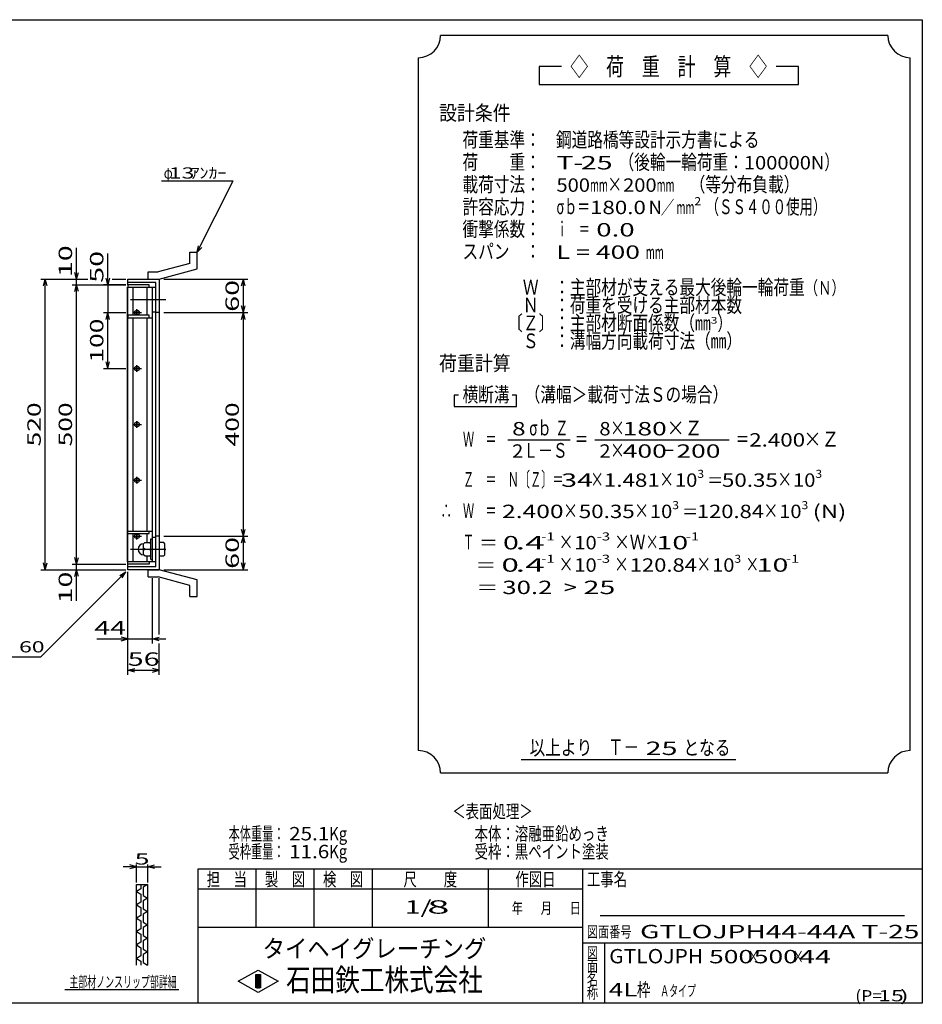
# Model space of a CAD drawing. Units: millimetres. Extents: x -182 to 173, y -128 to 105.
# Drawn here: x -29 to 173, y -115 to 105 of the extents above; entities that cross this region are included whole.
import ezdxf
from ezdxf.enums import TextEntityAlignment as Align

# ---------------------------------------------------------------- set-up
doc = ezdxf.new("R2010")
doc.units = ezdxf.units.MM
doc.header["$LTSCALE"] = 0.25
doc.linetypes.add('CENTER', pattern=[50.8, 31.75, -6.35, 6.35, -6.35])
for name, color, linetype in [('16', 7, 'Continuous'), ('19', 7, 'Continuous'), ('22', 7, 'Continuous'), ('24', 7, 'Continuous'), ('32', 7, 'Continuous')]:
    doc.layers.add(name, color=color, linetype=linetype)
doc.styles.add('dcStyle0', font='txt.shx', dxfattribs={"width": 0.833333, "bigfont": 'bigfont'})

msp = doc.modelspace()

# ---------------------------------------------------------------- linework, layer by layer
at = {"color": 150, "linetype": 'Continuous', "lineweight": 25}
for p, q in [((-172.9, 105.35), (173.1, 105.35)), ((173.1, 105.35), (173.1, -114.65)), ((173.1, -84.65), (11.1, -84.65)), ((11.1, -84.65), (11.1, -114.65)), ((24.1, -84.65), (24.1, -97.65)), ((37.1, -97.65), (37.1, -84.65)), ((50.1, -84.65), (50.1, -97.65)), ((76.1, -97.65), (76.1, -84.65)), ((97.1, -84.65), (97.1, -114.65)), ((97.1, -89.15), (11.1, -89.15)), ((169.1, -95.15), (101.1, -95.15)), ((11.1, -97.65), (97.1, -97.65)), ((97.1, -101.15), (173.1, -101.15)), ((102.1, -114.65), (102.1, -101.15)), ((20.1, -109.75), (24.6, -107.25)), ((24.6, -107.25), (29.1, -109.75)), ((24.6, -112.25), (20.1, -109.75)), ((24.1, -108.25), (25.1, -108.25)), ((24.1, -111.25), (24.1, -108.25)), ((24.1, -108.25), (24.3, -108.25)), ((24.3, -108.25), (24.3, -111.25)), ((24.5, -111.25), (24.5, -108.25)), ((24.5, -108.25), (24.7, -108.25)), ((29.1, -109.75), (24.6, -112.25)), ((24.7, -108.25), (24.7, -111.25)), ((24.9, -111.25), (24.9, -108.25)), ((24.9, -108.25), (25.1, -108.25)), ((25.1, -108.25), (25.1, -111.25)), ((25.1, -108.25), (25.1, -111.25)), ((25.1, -111.25), (24.1, -111.25)), ((24.3, -111.25), (24.5, -111.25)), ((24.7, -111.25), (24.9, -111.25)), ((173.1, -114.65), (-172.9, -114.65))]:
    msp.add_line(p, q, dxfattribs=at)
at = {"layer": '16', "color": 3, "linetype": 'Continuous', "lineweight": 25}
for p, q in [((-4.59, -15.88), (-4.59, 45.5)), ((-4.59, 45.5), (-4.5, 45.5)), ((0.25, 46.06), (-4.5, 46.06)), ((-4.5, 46.06), (-4.5, 45.5)), ((-4.5, 45.5), (0.25, 45.5)), ((-4.5, -15.88), (-4.5, 45.5)), ((-4.5, 45.5), (1, 45.5)), ((-3.31, 39.25), (-3.31, 45.5)), ((-0.19, 39.25), (-0.19, 45.5)), ((0.25, 45.5), (0.25, 46.06)), ((1, -15.88), (1, 45.5)), ((1, 45.5), (1.75, 45.5)), ((1.75, 40), (1.75, 45.5)), ((-3.5, 39.81), (-1.5, 39.81)), ((-2.75, 40.19), (-2.25, 40.19)), ((-2.5, 39.25), (-2.5, 40.56)), ((1, 40), (1.75, 40)), ((-4.5, 39.25), (-4.5, 38.69)), ((0.25, 39.25), (-4.5, 39.25)), ((-4.5, 38.69), (1, 38.69)), ((-3.31, -9.06), (-3.31, 38.69)), ((-2.75, 39.44), (-2.25, 39.44)), ((-0.19, -9.06), (-0.19, 38.69)), ((0.25, 38.69), (0.25, 39.25)), ((-3.5, 27.31), (-1.5, 27.31)), ((-2.75, 27.69), (-2.25, 27.69)), ((-2.75, 26.94), (-2.25, 26.94)), ((-2.5, 26.56), (-2.5, 28.06)), ((-2.5, 14.06), (-2.5, 15.56)), ((-3.5, 14.81), (-1.5, 14.81)), ((-2.75, 15.19), (-2.25, 15.19)), ((-2.75, 14.44), (-2.25, 14.44)), ((-3.5, 2.31), (-1.5, 2.31)), ((-2.75, 2.69), (-2.25, 2.69)), ((-2.5, 1.56), (-2.5, 3.06)), ((-2.75, 1.94), (-2.25, 1.94)), ((-4.5, -9.62), (-4.5, -9.06)), ((-4.5, -9.06), (1, -9.06)), ((-4.5, -9.62), (0.25, -9.62)), ((-3.5, -10.19), (-1.5, -10.19)), ((-3.31, -15.88), (-3.31, -9.62)), ((-2.75, -9.81), (-2.25, -9.81)), ((-2.75, -10.56), (-2.25, -10.56)), ((-2.5, -10.94), (-2.5, -9.62)), ((-0.19, -11.5), (-0.19, -9.62)), ((0.25, -9.62), (0.25, -9.06)), ((0.62, -15.44), (0.62, -10.81)), ((0.62, -10.81), (1, -10.81)), ((1, -10.38), (1.75, -10.38)), ((1, -15.44), (1, -10.81)), ((1.75, -15.88), (1.75, -10.38)), ((-0.75, -11.62), (-1, -11.88)), ((-1, -14.38), (-1, -11.88)), ((-0.75, -13.12), (-1, -12.88)), ((-0.75, -13.12), (-1, -13.38)), ((-0.75, -11.62), (0.38, -11.62)), ((-0.75, -13.12), (0.38, -13.12)), ((0.62, -11.88), (0.38, -11.62)), ((0.38, -13.12), (0.62, -12.88)), ((0.62, -13.38), (0.38, -13.12)), ((-0.75, -14.62), (-1, -14.38)), ((-0.75, -14.62), (0.38, -14.62)), ((-0.19, -15.88), (-0.19, -14.75)), ((0.38, -14.62), (0.62, -14.38)), ((-4.59, -15.88), (-4.5, -15.88)), ((-4.5, -15.88), (0.25, -15.88)), ((-4.5, -16.44), (-4.5, -15.88)), ((-4.5, -15.88), (1, -15.88)), ((0.25, -16.44), (-4.5, -16.44)), ((0.25, -15.88), (0.25, -16.44)), ((0.62, -15.44), (1, -15.44)), ((1, -15.88), (1.75, -15.88))]:
    msp.add_line(p, q, dxfattribs=at)
at = {"layer": '16', "color": 3, "linetype": 'CENTER', "lineweight": 25}
for p, q in [((-3.95, 42.75), (4.68, 42.75)), ((-3.95, -13.12), (4.68, -13.12))]:
    msp.add_line(p, q, dxfattribs=at)
at = {"layer": '16', "color": 3, "linetype": 'Continuous', "lineweight": 25}
for centre, radius, start, end in [((-2.75, 39.81), 0.375, 90, 270), ((-2.5, 39.81), 0.5, 46.6, 133.4), ((-2.25, 39.81), 0.375, 270, 90), ((-2.5, 39.81), 0.5, 226.6, 313.4), ((-2.75, 27.31), 0.375, 90, 270), ((-2.5, 27.31), 0.5, 46.6, 133.4), ((-2.5, 27.31), 0.5, 226.6, 313.4), ((-2.25, 27.31), 0.375, 270, 90), ((-2.75, 14.81), 0.375, 90, 270), ((-2.5, 14.81), 0.5, 46.6, 133.4), ((-2.5, 14.81), 0.5, 226.6, 313.4), ((-2.25, 14.81), 0.375, 270, 90), ((-2.75, 2.31), 0.375, 90, 270), ((-2.5, 2.31), 0.5, 46.6, 133.4), ((-2.25, 2.31), 0.375, 270, 90), ((-2.5, 2.31), 0.5, 226.6, 313.4), ((-2.75, -10.19), 0.375, 90, 270), ((-2.5, -10.19), 0.5, 46.6, 133.4), ((-2.5, -10.19), 0.5, 226.6, 313.4), ((-2.25, -10.19), 0.375, 270, 90), ((-1, -13.12), 1.25, 90, 270)]:
    msp.add_arc(centre, radius, start, end, dxfattribs=at)
at = {"layer": '19', "color": 6, "linetype": 'Continuous', "lineweight": 25}
for p, q in [((9.33, 53.33), (10.95, 53.33)), ((9.33, 50.83), (9.33, 53.33)), ((10.95, 49.58), (10.95, 53.33)), ((9.33, 50.83), (2.28, 48.94)), ((0, 48.94), (2.28, 48.94)), ((0, 47.31), (0, 48.94)), ((2.5, 47.31), (10.95, 49.58)), ((-4.5, 46.06), (-4.5, 47.31)), ((-4.5, 47.31), (2.5, 47.31)), ((1.75, 46.56), (-4.5, 46.56)), ((0, 47.31), (2.5, 47.31)), ((1.75, -16.94), (1.75, 46.56)), ((2.5, 47.31), (2.5, -17.69)), ((2.5, 39.81), (1.75, 39.81)), ((2.5, -10.19), (1.75, -10.19)), ((3.5, -11.62), (2.5, -11.62)), ((2.5, -11.62), (2.5, -14.62)), ((2.5, -13.12), (3.5, -13.12)), ((3.75, -11.88), (3.5, -11.62)), ((3.75, -12.88), (3.5, -13.12)), ((3.5, -13.12), (3.75, -13.38)), ((3.75, -14.38), (3.75, -11.88)), ((2.5, -14.62), (3.5, -14.62)), ((3.5, -14.62), (3.75, -14.38)), ((-4.5, -17.69), (-4.5, -16.44)), ((-4.5, -16.94), (1.75, -16.94)), ((2.5, -17.69), (-4.5, -17.69)), ((0, -17.69), (2.5, -17.69)), ((0, -19.31), (0, -17.69)), ((0, -19.31), (2.28, -19.31)), ((9.33, -21.2), (2.28, -19.31)), ((10.95, -19.95), (2.5, -17.69)), ((9.33, -23.7), (9.33, -21.2)), ((10.95, -23.7), (10.95, -19.95)), ((9.33, -23.7), (10.95, -23.7))]:
    msp.add_line(p, q, dxfattribs=at)
at = {"layer": '22', "color": 4, "linetype": 'Continuous', "lineweight": 25}
for p, q in [((3, 69.31), (19, 69.31)), ((11, 53.31), (19, 69.31)), ((-16, 47.31), (-16, 54.31)), ((-9, 46.06), (-9, 53.06)), ((11, 53.31), (11.3, 54.77)), ((11, 53.31), (12, 54.41)), ((-16, 47.31), (-16.4, 48.81)), ((-16, 47.31), (-15.6, 48.81)), ((-24, 47.31), (-13.5, 47.31)), ((-23.4, 45.81), (-23, 47.31)), ((-22.6, 45.81), (-23, 47.31)), ((-23, -17.69), (-23, 47.31)), ((-17, 47.31), (-13.5, 47.31)), ((-16, 46.06), (-16, 47.31)), ((-9, 46.06), (-9.4, 47.56)), ((-8.6, 47.56), (-9, 46.06)), ((-8, 47.31), (-5, 47.31)), ((-8, 47.31), (-5, 47.31)), ((3.5, 47.31), (22.3, 47.31)), ((20.9, 45.81), (21.3, 47.31)), ((21.7, 45.81), (21.3, 47.31)), ((21.3, 39.81), (21.3, 47.31)), ((-17, 46.06), (-5, 46.06)), ((-16.4, 44.56), (-16, 46.06)), ((-15.6, 44.56), (-16, 46.06)), ((-16, -16.44), (-16, 46.06)), ((-5, 46.06), (-10, 46.06)), ((-9, 46.06), (-9, 39.81)), ((-10, 39.81), (-5, 39.81)), ((-9.4, 38.31), (-9, 39.81)), ((-8.6, 38.31), (-9, 39.81)), ((-9, 27.31), (-9, 39.81)), ((3.5, 39.81), (22.3, 39.81)), ((21.3, 39.81), (20.9, 41.31)), ((20.9, 38.31), (21.3, 39.81)), ((21.3, 39.81), (21.7, 41.31)), ((21.7, 38.31), (21.3, 39.81)), ((21.3, -10.19), (21.3, 39.81)), ((-9, 27.31), (-9.4, 28.81)), ((-9, 27.31), (-8.6, 28.81)), ((-10, 27.31), (-5, 27.31)), ((21.3, -10.19), (20.9, -8.69)), ((21.3, -10.19), (21.7, -8.69)), ((3.5, -10.19), (22.3, -10.19)), ((20.9, -11.69), (21.3, -10.19)), ((21.7, -11.69), (21.3, -10.19)), ((21.3, -17.69), (21.3, -10.19)), ((-16, -16.44), (-16.4, -14.94)), ((-16, -16.44), (-15.6, -14.94)), ((-23, -17.69), (-23.4, -16.19)), ((-23, -17.69), (-22.6, -16.19)), ((-17, -16.44), (-5, -16.44)), ((-16, -17.69), (-16, -16.44)), ((21.3, -17.69), (20.9, -16.19)), ((21.3, -17.69), (21.7, -16.19)), ((-24, -17.69), (-5, -17.69)), ((-24, -37.19), (-5, -18.19)), ((-17, -17.69), (-5, -17.69)), ((-16.4, -19.19), (-16, -17.69)), ((-15.6, -19.19), (-16, -17.69)), ((-16, -24.69), (-16, -17.69)), ((-6.3, -18.99), (-5, -18.19)), ((-5.8, -19.49), (-5, -18.19)), ((-4.5, -34.19), (-4.5, -18.19)), ((-4.5, -41.19), (-4.5, -18.19)), ((1, -34.19), (1, -19.61)), ((2.5, -32.19), (2.5, -19.61)), ((3.5, -17.69), (22.3, -17.69)), ((-4.5, -33.19), (-6, -32.79)), ((1, -33.19), (2.5, -32.79)), ((-11.5, -33.19), (-4.5, -33.19)), ((-6, -33.59), (-4.5, -33.19)), ((-4.5, -33.19), (1, -33.19)), ((2.5, -33.59), (1, -33.19)), ((1, -33.19), (4, -33.19)), ((2.5, -41.19), (2.5, -34.19)), ((-44, -37.19), (-24, -37.19)), ((-4.5, -40.19), (-3, -39.79)), ((-3, -40.59), (-4.5, -40.19)), ((-4.5, -40.19), (2.5, -40.19)), ((2.5, -40.19), (1, -39.79)), ((1, -40.59), (2.5, -40.19))]:
    msp.add_line(p, q, dxfattribs=at)
at = {"layer": '24', "color": 4, "linetype": 'Continuous', "lineweight": 25}
for p, q in [((165.4, 101.85), (65.4, 101.85)), ((60.4, 96.85), (60.4, -58.15)), ((92.4, 94.85), (87.4, 94.85)), ((87.4, 94.85), (87.4, 90.85)), ((145.4, 94.85), (140.4, 94.85)), ((145.4, 90.85), (145.4, 94.85)), ((170.4, -58.15), (170.4, 96.85)), ((87.4, 90.85), (145.4, 90.85)), ((69.4, 21.35), (68.4, 21.35)), ((68.4, 21.35), (68.4, 18.85)), ((82.4, 21.35), (81.4, 21.35)), ((82.4, 18.85), (82.4, 21.35)), ((68.4, 18.85), (82.4, 18.85)), ((80.4, 11.35), (94.4, 11.35)), ((99.9, 11.35), (129.9, 11.35)), ((83.4, -60.15), (131.4, -60.15)), ((65.4, -63.15), (165.4, -63.15))]:
    msp.add_line(p, q, dxfattribs=at)
for centre, start, end in [((60.4, 101.85), 270, 0), ((170.4, 101.85), 180, 270), ((60.4, -63.15), 0, 90), ((170.4, -63.15), 90, 180)]:
    msp.add_arc(centre, 5, start, end, dxfattribs=at)
at = {"layer": '32', "color": 4, "linetype": 'Continuous', "lineweight": 25}
for p, q in [((-2.6, -87.65), (-2.6, -83.65)), ((-0.1, -83.65), (-0.1, -87.65)), ((-2.6, -84.15), (-5.6, -84.15)), ((-2.6, -84.15), (-4.1, -83.75)), ((-4.1, -84.55), (-2.6, -84.15)), ((-2.6, -84.15), (-0.1, -84.15)), ((-0.1, -84.15), (1.4, -83.75)), ((1.4, -84.55), (-0.1, -84.15)), ((-0.1, -84.15), (2.9, -84.15)), ((-2.6, -88.15), (-0.1, -88.15)), ((-2.6, -106.15), (-2.6, -88.15)), ((-1.6, -89.05), (-2.6, -89.65)), ((-2.6, -89.65), (-1.6, -90.25)), ((-1.6, -88.15), (-1.6, -89.05)), ((-1.6, -90.25), (-1.6, -92.05)), ((-0.1, -88.15), (-1.1, -88.75)), ((-1.1, -88.75), (-1.1, -90.55)), ((-0.1, -88.15), (-0.1, -106.15)), ((-1.6, -92.05), (-2.6, -92.65)), ((-1.1, -90.55), (-0.1, -91.15)), ((-0.1, -91.15), (-1.1, -91.75)), ((-1.1, -91.75), (-1.1, -93.55)), ((-2.6, -92.65), (-1.6, -93.25)), ((-1.6, -93.25), (-1.6, -95.05)), ((-1.1, -93.55), (-0.1, -94.15)), ((-0.1, -94.15), (-1.1, -94.75)), ((-1.6, -95.05), (-2.6, -95.65)), ((-2.6, -95.65), (-1.6, -96.25)), ((-1.6, -96.25), (-1.6, -98.05)), ((-1.1, -94.75), (-1.1, -96.55)), ((-1.1, -96.55), (-0.1, -97.15)), ((-1.6, -98.05), (-2.6, -98.65)), ((-2.6, -98.65), (-1.6, -99.25)), ((-0.1, -97.15), (-1.1, -97.75)), ((-1.1, -97.75), (-1.1, -99.55)), ((-1.6, -101.05), (-2.6, -101.65)), ((-1.6, -99.25), (-1.6, -101.05)), ((-1.1, -99.55), (-0.1, -100.15)), ((-0.1, -100.15), (-1.1, -100.75)), ((-1.1, -100.75), (-1.1, -102.55)), ((-2.6, -101.65), (-1.6, -102.25)), ((-1.6, -102.25), (-1.6, -104.05)), ((-1.1, -102.55), (-0.1, -103.15)), ((-0.1, -103.15), (-1.1, -103.75)), ((-1.6, -104.05), (-2.6, -104.65)), ((-2.6, -104.65), (-1.6, -105.25)), ((-1.6, -105.25), (-1.6, -106.15)), ((-1.1, -103.75), (-1.1, -105.55)), ((-1.1, -105.55), (-0.1, -106.15)), ((6.9, -111.65), (-18.6, -111.65))]:
    msp.add_line(p, q, dxfattribs=at)

# ---------------------------------------------------------------- texts
at = {"color": 150, "style": 'dcStyle0', "width": 0.833333}
for s, height, p, p2 in [('担\u3000当', 3, (13.1, -88.45), (22.1, -88.45)), ('製\u3000図', 3, (26.1, -88.45), (35.1, -88.45)), ('検\u3000図', 3, (39.1, -88.45), (48.1, -88.45)), ('尺\u3000\u3000度', 3, (57.1, -88.45), (69.1, -88.45)), ('作図日', 3, (82.1, -88.45), (91.1, -88.45)), ('工事名', 3, (98.1, -88.45), (107.1, -88.45)), ('年', 2.5, (81.3, -94.65), (83.8, -94.65)), ('月', 2.5, (87.8, -94.65), (90.3, -94.65)), ('日', 2.5, (94.3, -94.65), (96.8, -94.65)), ('図面番号', 2.5, (98.1, -99.95), (108.1, -99.95)), ('図', 2.5, (98.1, -104.65), (100.6, -104.65)), ('面', 2.5, (98.1, -107.65), (100.6, -107.65)), ('名', 2.5, (98.1, -110.65), (100.6, -110.65)), ('称', 2.5, (98.1, -113.65), (100.6, -113.65))]:
    msp.add_text(s, height=height, dxfattribs=at).set_placement(p, p2, align=Align.FIT)
at = {"color": 222, "style": 'dcStyle0'}
for s, height, width, p, p2 in [('タイヘイグレーチング', 4, 1.041667, (25.6, -104.45), (75.6, -104.45)), ('石田鉄工株式会社', 5, 0.846154, (30.85, -111.95), (74.85, -111.95))]:
    msp.add_text(s, height=height, dxfattribs=dict(at, width=width)).set_placement(p, p2, align=Align.FIT)
at = {"layer": '22', "color": 2, "style": 'dcStyle0'}
for s, height, width, p, p2 in [('φ', 2.5, 0.666667, (3.5, 69.81), (5.5, 69.81)), (' 13 ', 2.5, 0.8, (3.5, 69.81), (11.5, 69.81)), ('ｱﾝｶｰ', 2.5, 0.8, (9.5, 69.81), (17.5, 69.81)), (' 44 ', 3, 0.833333, (-13.5, -32.19), (-3.5, -32.19)), (' 60 ', 2.5, 0.8, (-30, -36.19), (-22, -36.19)), (' 56 ', 3, 0.833333, (-6, -39.19), (4, -39.19)), ('＜表面処理＞', 3, 0.833333, (68, -73.25), (86, -73.25)), ('本体重量：', 3, 0.694444, (18, -78.25), (30.5, -78.25)), ('本体：', 3, 0.833333, (73, -78.25), (82, -78.25)), ('溶融亜鉛めっき', 3, 0.833333, (82, -78.25), (103, -78.25)), (' 25.1', 3, 0.666667, (30.5, -78.25), (40.5, -78.25)), ('Kg', 3, 0.666667, (40.5, -78.25), (44.5, -78.25)), ('受枠重量：', 3, 0.694444, (18, -82.25), (30.5, -82.25)), (' 11.6', 3, 0.666667, (30.5, -82.25), (40.5, -82.25)), ('Kg', 3, 0.666667, (40.5, -82.25), (44.5, -82.25)), ('受枠：', 3, 0.833333, (73, -82.25), (82, -82.25)), ('黒ペイント塗装', 3, 0.833333, (82, -82.25), (103, -82.25)), ('GTLOJPH44-44A T-25                ', 3, 0.833333, (110, -100.15), (195, -100.15)), ('GTLOJPH', 3.2, 0.9375, (103.1, -105.75), (124.1, -105.75)), (' 500 ', 3, 0.833333, (124.1, -105.75), (136.6, -105.75)), ('×', 3, 0.694444, (134.1, -105.75), (136.6, -105.75)), (' 500 ', 3, 0.833333, (134.1, -105.75), (146.6, -105.75)), ('×', 3, 0.694444, (144.1, -105.75), (146.6, -105.75)), (' 44 ', 3, 0.833333, (144.1, -105.75), (154.1, -105.75)), ('枠', 3, 0.833333, (109.3, -113.15), (112.3, -113.15)), ('Ａタイプ', 2.5, 0.666667, (114.5, -113.15), (122.5, -113.15)), ('(P=', 2.5, 0.8, (158.1, -114.25), (164.1, -114.25)), (' 15 ', 2.5, 0.8, (162.1, -114.25), (170.1, -114.25)), (')', 2.5, 0.8, (168.1, -114.25), (170.1, -114.25))]:
    msp.add_text(s, height=height, dxfattribs=dict(at, width=width)).set_placement(p, p2, align=Align.FIT)
at = {"layer": '22', "color": 2, "style": 'dcStyle0', "width": 0.833333}
for s, p, p2 in [(' 10 ', (-17, 46.31), (-17, 56.31)), (' 50 ', (-10, 45.06), (-10, 55.06)), (' 60 ', (20.3, 38.56), (20.3, 48.56)), (' 100 ', (-10, 27.31), (-10, 39.81)), (' 520 ', (-24, 8.56), (-24, 21.06)), (' 500 ', (-17, 8.56), (-17, 21.06)), (' 400 ', (20.3, 8.56), (20.3, 21.06)), (' 60 ', (20.3, -18.94), (20.3, -8.94)), (' 10 ', (-17, -26.69), (-17, -16.69))]:
    msp.add_text(s, height=3, rotation=90, dxfattribs=at).set_placement(p, p2, align=Align.FIT)
at = {"layer": '22', "color": 2, "style": 'dcStyle0'}
for s, p, p2 in [('1/', (57.4, -94.65), (63.4, -94.65)), (' 8 ', (60.4, -94.65), (69.4, -94.65)), ('4L', (103, -113.15), (109.4, -113.15))]:
    msp.add_text(s, height=3, dxfattribs=at).set_placement(p, p2, align=Align.FIT)
at = {"layer": '24', "color": 2, "style": 'dcStyle0'}
for s, height, width, p, p2 in [('◇\u3000荷\u3000重\u3000計\u3000算\u3000◇', 4, 0.833333, (94.4, 92.85), (138.4, 92.85)), ('設計条件', 3.3, 0.858369, (65.05, 82.85), (81.05, 82.85)), ('荷重基準：\u3000', 3.3, 0.841346, (70.3, 76.85), (91.3, 76.85)), ('鋼道路橋等設計示方書による', 3.3, 0.841346, (91.2, 76.85), (136.7, 76.85)), ('荷\u3000\u3000重：\u3000', 3.3, 0.841346, (70.3, 71.85), (91.3, 71.85)), (' 25 ', 3, 0.833333, (95.3, 71.85), (105.3, 71.85)), ('（後輪一輪荷重：', 3.3, 0.841346, (105.2, 71.85), (133.2, 71.85)), ('100000', 3, 0.833333, (133.2, 71.85), (148.2, 71.85)), ('）', 3.3, 0.833333, (151.2, 71.85), (154.5, 71.85)), ('載荷寸法：\u3000', 3.3, 0.841346, (70.3, 66.85), (91.3, 66.85)), ('\u3000（等分布負載）', 3.3, 0.841346, (117.6, 66.85), (145.6, 66.85)), ('500', 3, 0.833333, (91.3, 66.85), (98.8, 66.85)), ('mm', 3, 0.666667, (98.8, 66.85), (102.8, 66.85)), ('×', 3.3, 0.833333, (102.7, 66.85), (106, 66.85)), ('200', 3, 0.833333, (106.2, 66.85), (113.7, 66.85)), ('mm', 3, 0.666667, (113.7, 66.85), (117.7, 66.85)), ('許容応力：\u3000', 3.3, 0.841346, (70.3, 61.85), (91.3, 61.85)), ('σｂ＝', 3.3, 0.631313, (91.3, 61.85), (98.8, 61.85)), ('180.0', 3, 0.833333, (98.8, 61.85), (111.3, 61.85)), ('／', 3, 0.833333, (114.65, 61.85), (117.65, 61.85)), ('mm', 3, 0.666667, (118.15, 61.85), (122.15, 61.85)), ('2', 1.8, 0.833333, (122.15, 63.85), (123.65, 63.85)), ('（ＳＳ４００使用）', 3.3, 0.757576, (124.65, 61.85), (151.65, 61.85)), ('衝撃係数：\u3000', 3.3, 0.841346, (70.3, 56.85), (91.3, 56.85)), ('ｉ\u3000＝', 3.3, 0.631313, (91.3, 56.85), (98.8, 56.85)), (' 0.0', 3, 0.833333, (98.8, 56.85), (108.8, 56.85)), ('スパン\u3000：\u3000', 3.3, 0.841346, (70.3, 51.85), (91.3, 51.85)), ('L =', 3, 0.833333, (91.3, 51.85), (98.8, 51.85)), (' 400 ', 3, 0.833333, (98.8, 51.85), (111.3, 51.85)), ('mm', 3, 0.666667, (111.3, 51.85), (115.3, 51.85)), ('\u3000Ｗ\u3000：主部材が支える最大後輪一輪荷重', 3.3, 0.841346, (80.3, 43.85), (146.8, 43.85)), ('（Ｎ）', 3, 0.833333, (146.8, 43.85), (155.8, 43.85)), ('\u3000Ｎ\u3000：荷重を受ける主部材本数', 3.3, 0.841346, (80.3, 39.85), (132.8, 39.85)), ('〔Ｚ〕：主部材断面係数（㎜', 3.3, 0.841346, (80.3, 35.85), (125.8, 35.85)), ('）', 3.3, 0.833333, (127.3, 35.85), (130.6, 35.85)), ('\u3000Ｓ\u3000：溝幅方向載荷寸法（㎜）', 3.3, 0.841346, (80.3, 31.85), (132.8, 31.85)), ('荷重計算', 3.3, 0.858369, (65.05, 26.85), (81.05, 26.85)), ('横断溝', 3.3, 0.841346, (70.3, 19.85), (80.8, 19.85)), ('\u3000（溝幅＞載荷寸法Ｓの場合）', 3.3, 0.841346, (80.7, 19.85), (129.7, 19.85)), ('σｂ', 3.3, 0.631313, (85.2, 12.35), (90.2, 12.35)), ('Ｚ', 3.3, 0.757576, (91, 12.35), (94, 12.35)), ('×', 3.3, 0.833333, (103.3, 12.35), (106.6, 12.35)), ('×Ｚ', 3.3, 0.858369, (115.95, 12.35), (123.95, 12.35)), ('8', 3, 0.833333, (100.9, 12.35), (103.4, 12.35)), (' 180 ', 3, 0.833333, (104.8, 12.35), (117.3, 12.35)), ('Ｗ\u3000＝', 3.3, 0.631313, (70.4, 9.85), (77.9, 9.85)), ('＝', 3.3, 0.757576, (95.4, 9.85), (98.4, 9.85)), ('＝', 3.3, 0.757576, (131.4, 9.85), (134.4, 9.85)), ('2.400', 3, 0.833333, (134.4, 9.85), (146.9, 9.85)), ('×Ｚ', 3.3, 0.858369, (146.55, 9.85), (154.55, 9.85)), ('2', 3, 0.833333, (81.4, 7.35), (83.9, 7.35)), ('Ｌ－Ｓ', 3.3, 0.833333, (83.9, 7.35), (93.8, 7.35)), ('2', 3, 0.833333, (100.9, 7.35), (103.4, 7.35)), ('×', 3.3, 0.833333, (103.3, 7.35), (106.6, 7.35)), (' 400 ', 3, 0.833333, (104.8, 7.35), (117.3, 7.35)), ('－', 3.3, 0.631313, (115.3, 7.35), (117.8, 7.35)), (' 200 ', 3, 0.833333, (116.8, 7.35), (129.3, 7.35)), ('Ｚ\u3000＝\u3000Ｎ〔Ｚ〕＝', 3.3, 0.631313, (70.4, 0.85), (92.9, 0.85)), ('3', 1.8, 0.833333, (122.8, 2.85), (124.3, 2.85)), ('3', 1.8, 0.833333, (149.2, 2.85), (150.7, 2.85)), (' 34 ', 3, 0.833333, (90.9, 0.85), (100.9, 0.85)), ('×', 3.3, 0.757576, (98.9, 0.85), (101.9, 0.85)), ('1.481', 3, 0.833333, (101.9, 0.85), (114.4, 0.85)), ('×', 3.3, 0.833333, (114.3, 0.85), (117.6, 0.85)), ('10', 3, 0.833333, (117.8, 0.85), (122.8, 0.85)), ('50.35', 3, 0.833333, (128.3, 0.85), (140.8, 0.85)), ('×', 3.3, 0.833333, (140.7, 0.85), (144, 0.85)), ('10', 3, 0.833333, (144.2, 0.85), (149.2, 0.85)), ('∴\u3000Ｗ\u3000＝', 3.3, 0.631313, (65.4, -6.15), (77.9, -6.15)), (' 2.400', 3, 0.833333, (77.9, -6.15), (92.9, -6.15)), ('×', 3.3, 0.833333, (92.8, -6.15), (96.1, -6.15)), ('50.35', 3, 0.833333, (96.3, -6.15), (108.8, -6.15)), ('×', 3.3, 0.833333, (108.7, -6.15), (112, -6.15)), ('10', 3, 0.833333, (112.2, -6.15), (117.2, -6.15)), ('3', 1.8, 0.833333, (117.2, -4.15), (118.7, -4.15)), ('120.84', 3, 0.833333, (122.7, -6.15), (137.7, -6.15)), ('×', 3.3, 0.833333, (137.6, -6.15), (140.9, -6.15)), ('10', 3, 0.833333, (141.1, -6.15), (146.1, -6.15)), ('3', 1.8, 0.833333, (146.1, -4.15), (147.6, -4.15)), ('(N)', 3, 0.833333, (148.6, -6.15), (156.1, -6.15)), ('Ｔ', 3.3, 0.631313, (70.4, -13.15), (72.9, -13.15)), (' = 0', 3, 0.833333, (72.9, -13.15), (82.9, -13.15)), (' .4 ', 3, 0.833333, (80.4, -13.15), (90.4, -13.15)), ('-1', 1.8, 0.833333, (87.9, -11.15), (90.9, -11.15)), ('×', 3.3, 0.833333, (91.8, -13.15), (95.1, -13.15)), ('10', 3, 0.833333, (95.3, -13.15), (100.3, -13.15)), ('-3', 1.8, 0.833333, (100.3, -11.15), (103.3, -11.15)), ('×Ｗ', 3.3, 0.841346, (104.2, -13.15), (111.2, -13.15)), ('×', 3.3, 0.757576, (111.2, -13.15), (114.2, -13.15)), (' 10 ', 3, 0.833333, (112.2, -13.15), (122.2, -13.15)), ('-1', 1.8, 0.833333, (120.2, -11.15), (123.2, -11.15)), ('  = 0', 3, 0.833333, (70.4, -18.15), (82.9, -18.15)), (' .4 ', 3, 0.833333, (80.4, -18.15), (90.4, -18.15)), ('-1', 1.8, 0.833333, (87.9, -16.15), (90.9, -16.15)), ('×', 3.3, 0.833333, (91.8, -18.15), (95.1, -18.15)), ('10', 3, 0.833333, (95.3, -18.15), (100.3, -18.15)), ('-3', 1.8, 0.833333, (100.3, -16.15), (103.3, -16.15)), ('×', 3.3, 0.833333, (104.2, -18.15), (107.5, -18.15)), ('120.84', 3, 0.833333, (107.7, -18.15), (122.7, -18.15)), ('×', 3.3, 0.833333, (122.6, -18.15), (125.9, -18.15)), ('10', 3, 0.833333, (126.1, -18.15), (131.1, -18.15)), ('3', 1.8, 0.833333, (131.1, -16.15), (132.6, -16.15)), ('×', 3.3, 0.757576, (133.6, -18.15), (136.6, -18.15)), (' 10 ', 3, 0.833333, (134.6, -18.15), (144.6, -18.15)), ('-1', 1.8, 0.833333, (142.6, -16.15), (145.6, -16.15)), ('  =', 3, 0.833333, (70.4, -23.15), (77.9, -23.15)), (' 30.2', 3, 0.833333, (77.9, -23.15), (90.4, -23.15)), (' 25 ', 3, 0.833333, (95.9, -23.15), (105.9, -23.15)), ('以上より\u3000', 3.3, 0.841346, (85.3, -59.15), (102.8, -59.15)), ('Ｔ－', 3.5, 0.833333, (102.8, -59.15), (109.8, -59.15)), (' 25 ', 3, 0.833333, (109.8, -59.15), (119.8, -59.15)), ('となる', 3.3, 0.841346, (119.7, -59.15), (130.2, -59.15))]:
    msp.add_text(s, height=height, dxfattribs=dict(at, width=width)).set_placement(p, p2, align=Align.FIT)
for s, height, p, p2 in [('T-', 3, (91.3, 71.85), (97.3, 71.85)), ('N', 3, (148.2, 71.85), (151.2, 71.85)), ('N', 3, (111.9, 61.85), (114.9, 61.85)), ('3', 1.5, (125.8, 37.35), (127.3, 37.35)), ('8', 3, (81.4, 12.35), (84.4, 12.35)), ('=', 3, (125.3, 0.85), (128.3, 0.85)), ('=', 3, (119.7, -6.15), (122.7, -6.15)), ('>', 3, (92.9, -23.15), (95.9, -23.15))]:
    msp.add_text(s, height=height, dxfattribs=at).set_placement(p, p2, align=Align.FIT)
at = {"layer": '32', "color": 2, "style": 'dcStyle0'}
for s, width, p, p2 in [(' 5 ', 0.8, (-4.35, -83.65), (1.65, -83.65)), ('主部材ノンスリップ部詳細', 0.666667, (-17.6, -111.15), (6.4, -111.15))]:
    msp.add_text(s, height=2.5, dxfattribs=dict(at, width=width)).set_placement(p, p2, align=Align.FIT)

doc.saveas('drawing.dxf')
